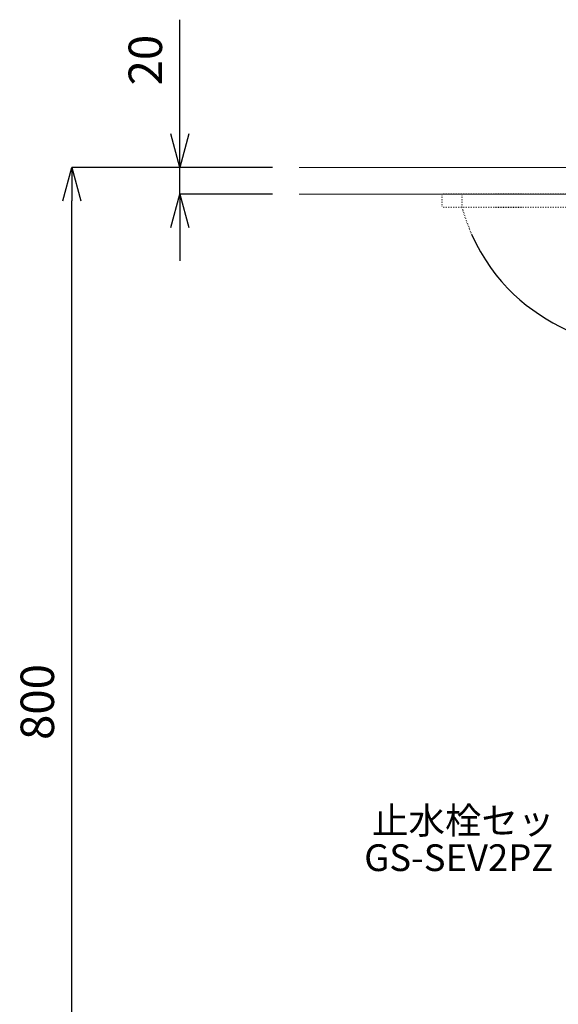
# Model space of a CAD drawing. Units: millimetres. Extents: x 4200 to 8400, y 0 to 2970.
# Drawn here: x 5125 to 5527, y 748 to 1485 of the extents above; entities that cross this region are included whole.
import ezdxf
from ezdxf.enums import TextEntityAlignment as Align

# ---------------------------------------------------------------- set-up
doc = ezdxf.new("R2010")
doc.units = ezdxf.units.MM
doc.linetypes.add('DOT', pattern=[2.5, 0.625, -1.875])
for name, color, linetype, lineweight in [('0-1', 5, 'Continuous', 15), ('太線', 7, 'Continuous', 15), ('寸法線', 3, 'Continuous', 15), ('文字', 4, 'Continuous', 15)]:
    doc.layers.add(name, color=color, linetype=linetype, lineweight=lineweight)
doc.layers.add('_0-2_', color=7, linetype='Continuous')
doc.styles.add('japanese', font='romans.shx', dxfattribs={"bigfont": 'bigfont.shx'})
doc.dimstyles.new('KIHON', dxfattribs={"dimscale": 10, "dimtxt": 2.5, "dimasz": 2.5, "dimexe": 0, "dimexo": 2, "dimgap": 1, "dimtad": 1, "dimdec": 0, "dimdsep": 46, "dimtxsty": 'japanese', "dimblk": 'OPEN30', "dimcen": 2.5, "dimadec": 0, "dimazin": 0, "dimtfac": 1, "dimtdec": 0, "dimtmove": 0, "dimatfit": 0, "dimfxl": 0, "dimarcsym": 0})

# ---------------------------------------------------------------- blocks, each defined once
blk = doc.blocks.new('_Open30')
at = {"color": 0, "linetype": 'ByBlock', "lineweight": -2}
for p, q in [((-1, 0.268), (0, 0)), ((0, 0), (-1, -0.268)), ((0, 0), (-1, 0))]:
    blk.add_line(p, q, dxfattribs=at)
blk = doc.blocks.new('*D1')
at = {"layer": 'Defpoints', "color": 0}
for p in [(5163.52, 1374.66), (5333.52, 1374.66), (5333.52, 574.66)]:
    blk.add_point(p, dxfattribs=at)
at = {"layer": '寸法線', "color": 0, "lineweight": -2}
for p, q in [((5313.52, 1374.66), (5163.52, 1374.66)), ((5163.52, 599.66), (5163.52, 1349.66)), ((5313.52, 574.66), (5163.52, 574.66))]:
    blk.add_line(p, q, dxfattribs=at)
at = {"layer": '寸法線', "color": 0, "lineweight": -2, "xscale": 25, "yscale": 25, "zscale": 25}
for p, rotation in [((5163.52, 1374.66), 90), ((5163.52, 574.66), 270)]:
    blk.add_blockref('_Open30', p, dxfattribs=dict(at, rotation=rotation))
at = {"layer": '寸法線', "color": 0, "lineweight": 5, "insert": (5141.02, 974.66), "char_height": 25, "attachment_point": 5, "rotation": 90, "style": 'japanese'}
blk.add_mtext('800', dxfattribs=at)
blk = doc.blocks.new('*D16')
at = {"layer": 'Defpoints', "color": 0}
for p in [(5244.27, 1374.66), (5333.52, 1374.66), (5333.52, 1354.66)]:
    blk.add_point(p, dxfattribs=at)
at = {"layer": '寸法線', "color": 0, "lineweight": -2}
for p, q in [((5244.27, 1399.66), (5244.27, 1485.14)), ((5313.52, 1374.66), (5244.27, 1374.66)), ((5244.27, 1354.66), (5244.27, 1374.66)), ((5313.52, 1354.66), (5244.27, 1354.66)), ((5244.27, 1329.66), (5244.27, 1304.66))]:
    blk.add_line(p, q, dxfattribs=at)
at = {"layer": '寸法線', "color": 0, "lineweight": -2, "xscale": 25, "yscale": 25, "zscale": 25}
for p, rotation in [((5244.27, 1374.66), 270), ((5244.27, 1354.66), 90)]:
    blk.add_blockref('_Open30', p, dxfattribs=dict(at, rotation=rotation))
at = {"layer": '寸法線', "color": 0, "lineweight": 5, "insert": (5221.77, 1454.9), "char_height": 25, "attachment_point": 5, "rotation": 90, "style": 'japanese'}
blk.add_mtext('20', dxfattribs=at)

msp = doc.modelspace()

# ---------------------------------------------------------------- linework, layer by layer
at = {"layer": '0-1', "lineweight": 25}
msp.add_open_spline([(5462.546, 1324.662), (5495.275, 1250.745), (5571.307, 1238.019), (5606.26, 1233.736)], degree=3, dxfattribs=at)
at = {"layer": '_0-2_', "color": 5, "linetype": 'DOT', "lineweight": 25, "ltscale": 0.5}
for p, q in [((5440.252, 1354.662), (5440.252, 1344.662)), ((6105.252, 1354.662), (5440.252, 1354.662)), ((5455.252, 1354.662), (5455.252, 1344.662)), ((6105.252, 1344.662), (5440.252, 1344.662))]:
    msp.add_line(p, q, dxfattribs=at)
msp.add_open_spline([(5455.252, 1344.662), (5457.12, 1338.298), (5459.274, 1332.306), (5461.678, 1326.662), (5461.964, 1325.991), (5462.253, 1325.324), (5462.546, 1324.662)], degree=3, knots=[3, 3, 3, 3, 3.069388354, 3.069388354, 3.069388354, 3.077645928, 3.077645928, 3.077645928, 3.077645928], dxfattribs=at)
at = {"layer": '太線', "color": 7, "linetype": 'Continuous', "lineweight": 5}
for p, q in [((5333.515, 1374.662), (6211.988, 1374.662)), ((6211.988, 1354.662), (5333.515, 1354.662))]:
    msp.add_line(p, q, dxfattribs=at)

# ---------------------------------------------------------------- texts
at = {"layer": '文字', "lineweight": 0, "style": 'japanese'}
for s, p in [('止水栓セット', (5469.884, 883.369)), ('GS-SEV2PZ', (5452.911, 855.595))]:
    msp.add_text(s, height=20, dxfattribs=at).set_placement(p, align=Align.MIDDLE)

# ---------------------------------------------------------------- dimensions: what is measured, and where the dimension line sits
at = {"layer": '寸法線', "lineweight": 5}
for base, p1, picture, middle in [((5244.269, 1374.662), (5333.515, 1354.662), '*D16', (5221.769, 1454.9)), ((5163.515, 1374.662), (5333.515, 574.662), '*D1', (5141.015, 974.662))]:
    dim = msp.add_linear_dim(base=base, p1=p1, p2=(5333.515, 1374.662), angle=90, dimstyle='KIHON', dxfattribs=at)
    dim.commit()
    dim.dimension.update_dxf_attribs({"geometry": picture, "text_midpoint": middle})

doc.saveas('drawing.dxf')
